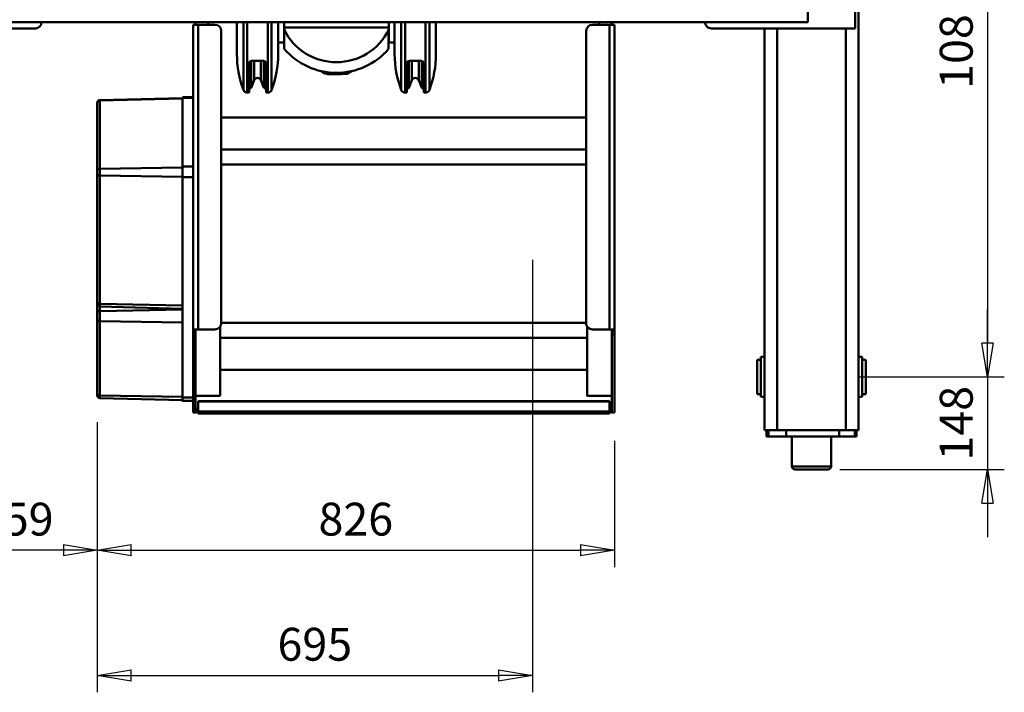
# Model space of a CAD drawing. Units: millimetres. Extents: x 0 to 8910, y 0 to 6300.
# Drawn here: x 2176 to 3749, y 1607 to 2682 of the extents above; entities that cross this region are included whole.
import ezdxf

# ---------------------------------------------------------------- set-up
doc = ezdxf.new("R2010")
doc.units = ezdxf.units.MM
doc.header["$MEASUREMENT"] = 0
doc.layers.add('(1) Shape lines', color=7, linetype='Continuous', lineweight=35)
doc.layers.add('(6) Dimensions', color=7, linetype='Continuous', lineweight=35)
doc.styles.add('Arial', font='ARIAL.TTF')
doc.dimstyles.new('Vertex Style', dxfattribs={"dimscale": 15, "dimtxt": 0.18, "dimasz": 3.6, "dimexe": 1.8, "dimexo": 0.0625, "dimgap": 1.7, "dimtad": 1, "dimdec": 1, "dimdsep": 46, "dimtxsty": 'Arial', "dimblk1": 'CLOSED', "dimblk2": 'CLOSED', "dimsah": 1, "dimcen": 0.09, "dimdle": 1.8, "dimclrd": 9, "dimclre": 9, "dimadec": 1, "dimazin": 2, "dimtfac": 0.65, "dimtdec": 4, "dimtmove": 0, "dimatfit": 3, "dimfxl": 0, "dimtolj": 1, "dimtzin": 0, "dimlwd": 25, "dimlwe": 25, "dimarcsym": 0})

# ---------------------------------------------------------------- blocks, each defined once
blk = doc.blocks.new('_Closed')
at = {"color": 0, "linetype": 'ByBlock', "lineweight": -2}
for p, q in [((-1, 0.166667), (0, 0)), ((-1, 0.166667), (-1, -0.166667)), ((0, 0), (-1, -0.166667)), ((0, 0), (-1, 0))]:
    blk.add_line(p, q, dxfattribs=at)
blk = doc.blocks.new('*D2269')
at = {"layer": '(6) Dimensions', "color": 9, "lineweight": 25}
for p, q in [((3721.5, 2165), (3721.5, 2219)), ((3516.5, 2111), (3748.5, 2111)), ((3721.5, 2111), (3721.5, 1963)), ((3485.5, 1963), (3748.5, 1963)), ((3721.5, 1909), (3721.5, 1855))]:
    blk.add_line(p, q, dxfattribs=at)
at = {"layer": 'Defpoints', "color": 0}
for p in [(3471.5, 2111), (3440.5, 1963), (3721.5, 1963)]:
    blk.add_point(p, dxfattribs=at)
at = {"layer": '(6) Dimensions', "color": 9, "lineweight": 25, "xscale": 53.99999999973, "yscale": 53.99999999973, "zscale": 53.99999999973}
for p, rotation in [((3721.5, 2111), 270), ((3721.5, 1963), 90)]:
    blk.add_blockref('_Closed', p, dxfattribs=dict(at, rotation=rotation))
at = {"layer": '(6) Dimensions', "color": 0, "lineweight": 35, "insert": (3671.73, 2037), "char_height": 52.5, "attachment_point": 5, "rotation": 90, "style": 'Arial'}
blk.add_mtext('\\A1;148', dxfattribs=at)
blk = doc.blocks.new('*D2270')
at = {"layer": '(6) Dimensions', "color": 9, "lineweight": 25}
for p, q in [((3516.5, 3191), (3748.5, 3191)), ((3721.5, 3137), (3721.5, 2165)), ((3516.5, 2111), (3748.5, 2111))]:
    blk.add_line(p, q, dxfattribs=at)
at = {"layer": 'Defpoints', "color": 0}
for p in [(3471.5, 3191), (3471.5, 2111), (3721.5, 2111)]:
    blk.add_point(p, dxfattribs=at)
at = {"layer": '(6) Dimensions', "color": 9, "lineweight": 25, "xscale": 53.99999999973, "yscale": 53.99999999973, "zscale": 53.99999999973}
for p, rotation in [((3721.5, 3191), 89.99999999999997), ((3721.5, 2111), 270)]:
    blk.add_blockref('_Closed', p, dxfattribs=dict(at, rotation=rotation))
at = {"layer": '(6) Dimensions', "color": 0, "lineweight": 35, "insert": (3671.73, 2651), "char_height": 52.5, "attachment_point": 5, "rotation": 90, "style": 'Arial'}
blk.add_mtext('\\A1;1080', dxfattribs=at)
blk = doc.blocks.new('*D2272')
at = {"layer": '(6) Dimensions', "color": 9, "lineweight": 25}
for p, q in [((2299.5, 2038.9), (2299.5, 1806.9)), ((2040.5, 1918), (2040.5, 1806.9)), ((2245.5, 1833.9), (2094.5, 1833.9))]:
    blk.add_line(p, q, dxfattribs=at)
at = {"layer": 'Defpoints', "color": 0}
for p in [(2299.5, 2083.9), (2040.5, 1963), (2040.5, 1833.9)]:
    blk.add_point(p, dxfattribs=at)
at = {"layer": '(6) Dimensions', "color": 9, "lineweight": 25, "xscale": 53.99999999973, "yscale": 53.99999999973, "zscale": 53.99999999973, "rotation": 180}
blk.add_blockref('_Closed', (2040.5, 1833.9), dxfattribs=at)
at = {"layer": '(6) Dimensions', "color": 9, "lineweight": 25, "xscale": 53.99999999973, "yscale": 53.99999999973, "zscale": 53.99999999973}
blk.add_blockref('_Closed', (2299.5, 1833.9), dxfattribs=at)
at = {"layer": '(6) Dimensions', "color": 0, "lineweight": 35, "insert": (2170, 1883.7), "char_height": 52.5, "attachment_point": 5, "style": 'Arial'}
blk.add_mtext('\\A1;259', dxfattribs=at)
blk = doc.blocks.new('*D2273')
at = {"layer": '(6) Dimensions', "color": 9, "lineweight": 25}
for p, q in [((2994.5, 2298), (2994.5, 1606.9)), ((2299.5, 2038.9), (2299.5, 1606.9)), ((2353.5, 1633.9), (2940.5, 1633.9))]:
    blk.add_line(p, q, dxfattribs=at)
at = {"layer": 'Defpoints', "color": 0}
for p in [(2994.5, 2343), (2299.5, 2083.9), (2994.5, 1633.9)]:
    blk.add_point(p, dxfattribs=at)
at = {"layer": '(6) Dimensions', "color": 9, "lineweight": 25, "xscale": 53.99999999973, "yscale": 53.99999999973, "zscale": 53.99999999973}
for p, rotation in [((2299.5, 1633.9), 180), ((2994.5, 1633.9), 360)]:
    blk.add_blockref('_Closed', p, dxfattribs=dict(at, rotation=rotation))
at = {"layer": '(6) Dimensions', "color": 0, "lineweight": 35, "insert": (2647, 1683.7), "char_height": 52.5, "attachment_point": 5, "style": 'Arial'}
blk.add_mtext('\\A1;695', dxfattribs=at)
blk = doc.blocks.new('*D2274')
at = {"layer": '(6) Dimensions', "color": 9, "lineweight": 25}
for p, q in [((2299.5, 2038.9), (2299.5, 1806.9)), ((3125.5, 2009), (3125.5, 1806.9)), ((2353.5, 1833.9), (3071.5, 1833.9))]:
    blk.add_line(p, q, dxfattribs=at)
at = {"layer": 'Defpoints', "color": 0}
for p in [(2299.5, 2083.9), (3125.5, 2054), (3125.5, 1833.9)]:
    blk.add_point(p, dxfattribs=at)
at = {"layer": '(6) Dimensions', "color": 9, "lineweight": 25, "xscale": 53.99999999973, "yscale": 53.99999999973, "zscale": 53.99999999973}
for p, rotation in [((2299.5, 1833.9), 180), ((3125.5, 1833.9), 360)]:
    blk.add_blockref('_Closed', p, dxfattribs=dict(at, rotation=rotation))
at = {"layer": '(6) Dimensions', "color": 0, "lineweight": 35, "insert": (2712.5, 1883.7), "char_height": 52.5, "attachment_point": 5, "style": 'Arial'}
blk.add_mtext('\\A1;826', dxfattribs=at)
blk = doc.blocks.new('Crane_3D_2_746ed54a-ac1d-4d63-a6b2-797c035ebafa')
at = {"layer": '(1) Shape lines', "color": 7, "linetype": 'Continuous', "lineweight": 50, "ltscale": 45}
for p, q in [((508, 1475.5), (508, 1481.5)), ((508.1, 1481.5), (571.9, 1481.5)), ((512.5, 1487.5), (567.5, 1487.5)), ((512.5, 1481.5), (512.5, 1487.5)), ((567.5, 1487.5), (567.5, 1481.5)), ((572, 1481.5), (572, 1475.5)), ((-625, 1475.5), (625, 1475.5)), ((-226.1, 1470.5), (-17, 1470.5)), ((-17, 1470.5), (-17, 1240.5)), ((625, 1472.5), (625, 1475.5)), ((625, 1472.5), (635, 1472.5)), ((625, 1472.5), (625, 1469.7)), ((625, 1469.7), (635, 1469.7)), ((625, 1444.5), (625, 1469.7)), ((635, 1469.7), (635, 1472.5)), ((635, 1444.5), (635, 1469.7)), ((-17, 1455.5), (625, 1455.5)), ((625, 1444.5), (635, 1444.5)), ((625, 1360.1), (625, 1444.5)), ((635, 1360.1), (635, 1444.5)), ((635, 1432), (683, 1432)), ((688, 1427), (688, 1374)), ((688, 1374), (688, 1426.9)), ((-27, 1394.5), (-49, 1394.5)), ((-27, 6.5), (-27, 1394.5)), ((683, 1369), (635, 1369)), ((625, 1331.6), (625, 1360.1)), ((625, 1360.1), (635, 1360.1)), ((635, 1331.6), (635, 1360.1)), ((-17, 1345.5), (625, 1345.5)), ((-17, 1325.5), (625, 1325.5)), ((508, 1319.5), (508, 1325.5)), ((572, 1325.5), (572, 1319.5)), ((625, 1328.5), (625, 1331.6)), ((625, 1331.6), (635, 1331.6)), ((625, 1325.5), (625, 1328.5)), ((625, 1328.5), (635, 1328.5)), ((635, 1328.5), (635, 1331.6)), ((508.1, 1319.5), (571.9, 1319.5)), ((512.5, 1313.5), (512.5, 1319.5)), ((512.5, 1313.5), (567.5, 1313.5)), ((567.5, 1319.5), (567.5, 1313.5)), ((-23, 1085.5), (-23, 1077.5)), ((464, 1085.5), (-23, 1085.5)), ((464, 1085.5), (467, 1085.5)), ((464, 1077.5), (464, 1085.5)), ((467, 1081.5), (467, 1085.5)), ((467, 1085.5), (472.2, 1085.5)), ((472.2, 1085.5), (596.7, 1085.5)), ((472.2, 1081.5), (472.2, 1085.5)), ((596.7, 1081.5), (596.7, 1085.5)), ((596.7, 1085.5), (596.7, 1081.5)), ((596.7, 1085.5), (596.7, 1081.5)), ((-23, 1081.5), (-27, 1081.5)), ((-23, 1077.5), (-23, 1050.5)), ((-23, 1077.5), (464, 1077.5)), ((467, 1081.5), (464, 1081.5)), ((464, 1050.5), (464, 1077.5)), ((472.2, 1081.5), (467, 1081.5)), ((596.7, 1081.5), (472.2, 1081.5)), ((570, 1081.5), (570, 1042)), ((579.5, 1077.5), (579, 1077.5)), ((579, 420.5), (579, 1077.5)), ((595.5, 1077.5), (579.5, 1077.5)), ((579.5, 420.5), (579.5, 1077.5)), ((595.5, 1077.5), (595.5, 420.5)), ((598.5, 1077.5), (595.5, 1077.5)), ((598.5, 420.5), (598.5, 1077.5)), ((-27, 1061.5), (-23, 1061.5)), ((-13, 1040.5), (454, 1040.5)), ((125.4, 457.5), (125.4, 1040.5)), ((176.6, 457.5), (176.6, 1040.5)), ((200.6, 1040.5), (200.6, 457.5)), ((453.4, 457.5), (453.4, 1040.5)), ((477.4, 1042), (477.4, 456)), ((528.6, 1042), (528.6, 456)), ((24, 800.5), (-27, 800.5)), ((81.2, 790), (-26.9, 790)), ((-26.8, 800.5), (24, 800.5)), ((85.4, 783.9), (-26.9, 783.9)), ((35, 758), (35, 777)), ((77.8, 777.8), (35.3, 777.8)), ((79, 779.7), (36, 779.7)), ((38, 781), (85.5, 781)), ((77.8, 777.8), (65.8, 772.9)), ((79, 781), (79, 779.7)), ((85.5, 783.9), (85.5, 781)), ((77.8, 757.2), (35.3, 757.2)), ((79, 755.3), (36, 755.3)), ((65.8, 762.1), (77.8, 757.2)), ((79, 755.3), (79, 754)), ((85.4, 751.1), (-26.9, 751.1)), ((81.3, 745), (-26.9, 745)), ((85.5, 754), (38, 754)), ((85.5, 754), (85.5, 751.1)), ((24, 734.5), (-27, 734.5)), ((5.5, 725), (-26.9, 725)), ((24, 734.5), (-26.8, 734.5)), ((-18.5, 725), (-18.5, 558)), ((15.7, 724.9), (-14.8, 724.9)), ((5.5, 725), (5.5, 734.5)), ((5.5, 558), (-26.9, 558)), ((-14.8, 558.1), (15.7, 558.1)), ((5.5, 558), (5.5, 548.5)), ((24, 548.5), (-27, 548.5)), ((81.3, 538), (-26.9, 538)), ((-26.8, 548.5), (24, 548.5)), ((85.4, 531.9), (-26.9, 531.9)), ((35, 506), (35, 525)), ((77.8, 525.8), (35.3, 525.8)), ((79, 527.7), (36, 527.7)), ((38, 529), (85.5, 529)), ((77.8, 525.8), (65.8, 520.9)), ((79, 529), (79, 527.7)), ((85.5, 531.9), (85.5, 529)), ((77.8, 505.2), (35.3, 505.2)), ((65.8, 510.1), (77.8, 505.2)), ((85.4, 499.1), (-26.9, 499.1)), ((81.2, 493), (-26.9, 493)), ((79, 503.3), (36, 503.3)), ((85.5, 502), (38, 502)), ((79, 503.3), (79, 502)), ((85.5, 502), (85.5, 499.1)), ((24, 482.5), (-27, 482.5)), ((24, 482.5), (-26.8, 482.5)), ((454, 457.5), (-13, 457.5)), ((-23, 420.5), (-23, 447.5)), ((464, 420.5), (464, 447.5)), ((570, 456), (570, 416.5)), ((-23, 436.5), (-27, 436.5)), ((-27, 416.5), (-23, 416.5)), ((464, 420.5), (-23, 420.5)), ((-23, 420.5), (-23, 412.5)), ((-23, 412.5), (464, 412.5)), ((93.1, 395.5), (93.1, 412.5)), ((94, 412.5), (94, 395.5)), ((203.5, 412.5), (203.5, 395.5)), ((220.6, 412.5), (220.6, 395.5)), ((464, 412.5), (464, 420.5)), ((464, 416.5), (467, 416.5)), ((467, 412.5), (464, 412.5)), ((467, 412.5), (467, 416.5)), ((467, 416.5), (472.2, 416.5)), ((472.2, 412.5), (467, 412.5)), ((472.2, 412.5), (472.2, 416.5)), ((472.2, 416.5), (596.7, 416.5)), ((596.7, 412.5), (472.2, 412.5)), ((573, 412.5), (573, 395.5)), ((578.4, 412.5), (578.4, 395.5)), ((579, 420.5), (579.5, 420.5)), ((579.5, 420.5), (595.5, 420.5)), ((595.5, 420.5), (598.5, 420.5)), ((596.7, 412.5), (596.7, 416.5)), ((596.7, 416.5), (596.7, 412.5)), ((596.7, 416.5), (596.7, 412.5)), ((93.2, 395.5), (94, 395.5)), ((94, 395.5), (203.5, 395.5)), ((97.6, 263.4), (94.2, 395.5)), ((94.9, 395.5), (98.2, 263.4)), ((203.5, 395.5), (220.6, 395.5)), ((205.5, 395.5), (207.2, 263.4)), ((220.3, 395.5), (218.1, 263.4)), ((220.6, 395.5), (573, 395.5)), ((425.6, 395.5), (423.4, 263.4)), ((431, 395.5), (427.5, 263.4)), ((432, 395.5), (434.7, 263.4)), ((453.2, 395.5), (451, 263.4)), ((571.9, 395.5), (569.7, 263.4)), ((577.3, 395.5), (573.8, 263.4)), ((98.2, 263.4), (97.7, 263.4)), ((207.2, 263.4), (98.2, 263.4)), ((101.6, 259.5), (101.9, 259.5)), ((101.9, 259.5), (209.2, 259.5)), ((218.1, 263.4), (207.2, 263.4)), ((209.2, 259.5), (215.5, 259.5)), ((215.5, 259.5), (420.8, 259.5)), ((423.4, 263.4), (218.1, 263.4)), ((420.8, 259.5), (423.5, 259.5)), ((427.4, 263.4), (423.4, 263.4)), ((423.5, 259.5), (437.8, 259.5)), ((434.7, 263.4), (427.4, 263.4)), ((451, 263.4), (434.7, 263.4)), ((437.8, 259.5), (448.4, 259.5)), ((448.4, 259.5), (567.1, 259.5)), ((569.7, 263.4), (451, 263.4)), ((567.1, 259.5), (569.8, 259.5)), ((573.8, 263.4), (569.7, 263.4)), ((-17, -49.5), (-17, 160.5))]:
    blk.add_line(p, q, dxfattribs=at)
at = {"layer": '(1) Shape lines', "color": 7, "linetype": 'Continuous', "lineweight": 50, "ltscale": 15}
for p, q in [((55.8, 647.4), (56, 641.5)), ((56, 649.1), (56, 641.5)), ((56, 641.5), (55.8, 635.6))]:
    blk.add_line(p, q, dxfattribs=at)
at = {"layer": '(1) Shape lines', "color": 7, "linetype": 'Continuous', "lineweight": 50, "ltscale": 45}
for points in [[(683, 1432), (683, 1432), (683, 1369)], [(459.5, 1042), (570, 1042), (570, 1042)], [(38, 781), (35.8, 779.8), (35, 777)], [(65.7, 772.9), (65.8, 772.9), (35.3, 772.9)], [(35, 758), (35.8, 755.2), (38, 754)], [(65.7, 762.1), (65.8, 762.1), (35.3, 762.1)], [(56, 649.1), (55.6, 658.8), (50.6, 667)], [(53.6, 651.5), (56, 641.5)], [(56, 641.5), (56, 628), (54.6, 621.4), (50.6, 616)], [(56, 641.5), (54.3, 633.1)], [(38, 529), (35.8, 527.8), (35, 525)], [(65.7, 520.9), (65.8, 520.9), (35.3, 520.9)], [(35, 506), (35.8, 503.2), (38, 502)], [(65.7, 510.1), (65.8, 510.1), (35.3, 510.1)], [(570, 456), (570, 456), (459.5, 456)], [(573, 395.5), (578.4, 395.5), (578.3, 395.5)]]:
    blk.add_lwpolyline(points, dxfattribs=at)
for centre, radius, start, end in [((683, 1427), 5, 0, 90), ((683, 1374), 5, 270, 0), ((-27, 1240.5), 10, 270, 0), ((589, 1077.5), 4, 0, 90), ((589, 1077.5), 8, 0, 30), ((-13, 1050.5), 10, 180, 270), ((454, 1050.5), 10, 270, 0), ((24, 639), 161.5, 69.2164, 90), ((79, 783.9), 6.5, 360, 69.2164), ((68, 767.5), 5.8, 112.5, 247.5), ((77, 779.7), 2, 292.5, 0), ((77, 755.3), 2, 0, 67.5), ((24, 896), 161.5, 270, 290.7836), ((79, 751.1), 6.5, 290.7836, 0), ((-56, 641.5), 93, 296.1232, 63.8768), ((-56, 641.5), 110, 310.6958, 49.3042), ((34, 641.5), 22, 333.4728, 0), ((24, 387), 161.5, 69.2164, 90), ((79, 531.9), 6.5, 0, 69.2164), ((68, 515.5), 5.8, 112.5, 247.5), ((77, 527.7), 2, 292.5, 0), ((77, 503.3), 2, 0, 67.5), ((24, 644), 161.5, 270, 290.7836), ((79, 499.1), 6.5, 290.7836, 0), ((-13, 447.5), 10, 90, 180), ((454, 447.5), 10, 0, 90), ((589, 420.5), 4, 270, 0), ((589, 420.5), 8, 330, 0), ((101.6, 263.5), 4, 181.5, 248.0817), ((101.6, 263.5), 4, 268.6396, 270), ((423.5, 263.5), 4, 270, 358.5), ((569.8, 263.5), 4, 270, 358.5), ((-27, 160.5), 10, 0, 90)]:
    blk.add_arc(centre, radius, start, end, dxfattribs=at)
for centre, ratio, start_param, end_param in [((101.9, 263.5), 0.941957, 4.738569, 6.283185), ((209.2, 263.5), 0.494203, 4.738569, 6.283185), ((215.5, 263.5), 0.642788, 0, 1.544616), ((308.9, 263.5), 0.642788, 4.738569, 4.738576), ((420.8, 263.5), 0.642788, 0, 1.544616), ((437.8, 263.5), 0.766044, 4.738569, 6.283185), ((448.4, 263.5), 0.642788, 0, 1.544616), ((455.2, 263.5), 0.642788, 4.738569, 4.738576), ((463.8, 263.5), 0.492625, 1.544609, 1.544616), ((567.1, 263.5), 0.642788, 0, 1.544616)]:
    blk.add_ellipse(centre, major_axis=(0, -4), ratio=ratio, start_param=start_param, end_param=end_param, dxfattribs=at)

msp = doc.modelspace()

# ---------------------------------------------------------------- block references
at = {"color": 7, "linetype": 'ByBlock', "rotation": 270}
msp.add_blockref('Crane_3D_2_746ed54a-ac1d-4d63-a6b2-797c035ebafa', (2040, 2651), dxfattribs=at)

# ---------------------------------------------------------------- dimensions: what is measured, and where the dimension line sits
at = {"layer": '(6) Dimensions', "color": 7, "lineweight": 35}
for base, p1, p2, picture, middle in [((3721.5, 2111), (3471.5, 3191), (3471.5, 2111), '*D2270', (3721.5, 2651)), ((3721.5, 1963), (3471.5, 2111), (3440.5, 1963), '*D2269', (3721.5, 2037))]:
    dim = msp.add_linear_dim(base=base, p1=p1, p2=p2, angle=90, dimstyle='Vertex Style', override={"dimtxt": 3.5, "dimexo": 3, "dimgap": 1.53125, "dimdec": 0, "dimtxsty": 'Arial', "dimcen": 0}, dxfattribs=at)
    dim.commit()
    dim.dimension.update_dxf_attribs({"geometry": picture, "text_midpoint": middle, "dimtype": 160})
for base, p2, picture, middle in [((2994.5, 1633.881), (2994.5, 2343), '*D2273', (2647, 1633.881)), ((2040.5, 1833.881), (2040.5, 1963), '*D2272', (2170, 1833.881)), ((3125.5, 1833.881), (3125.5, 2054), '*D2274', (2712.5, 1833.881))]:
    dim = msp.add_linear_dim(base=base, p1=(2299.5, 2083.881), p2=p2, dimstyle='Vertex Style', override={"dimtxt": 3.5, "dimexo": 3, "dimgap": 1.53125, "dimdec": 0, "dimtxsty": 'Arial', "dimcen": 0}, dxfattribs=at)
    dim.commit()
    dim.dimension.update_dxf_attribs({"geometry": picture, "text_midpoint": middle, "dimtype": 160})

doc.saveas('drawing.dxf')
